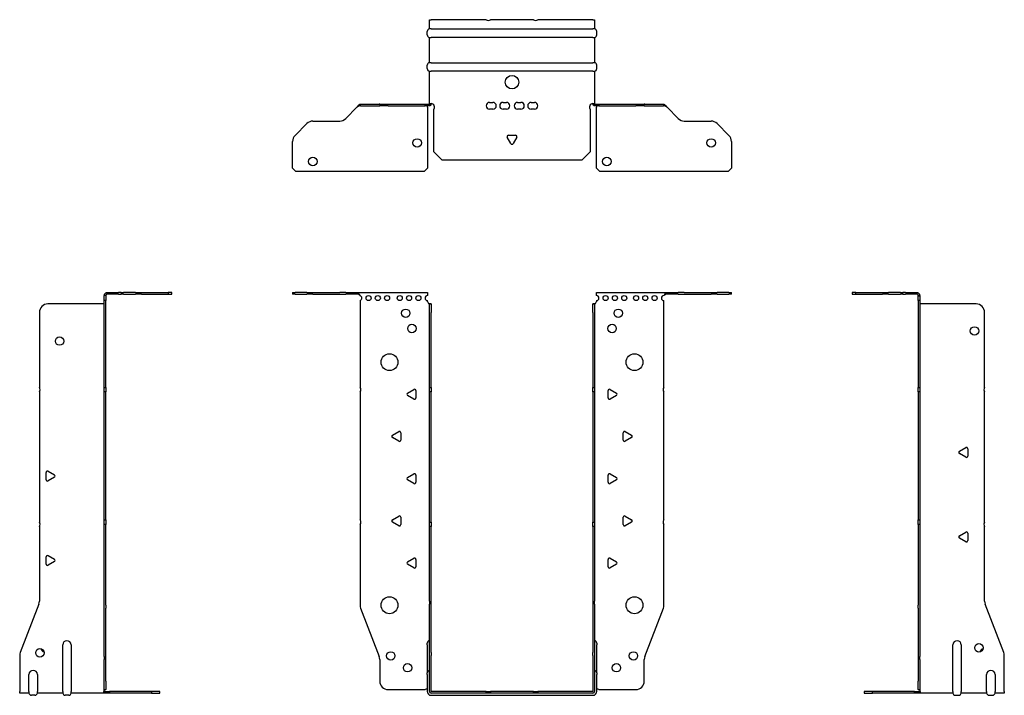
# Model space of a CAD drawing. Units: millimetres. Extents: x -292 to 398, y -612 to 163.
# Drawn here: x -292 to 292, y -238 to 163 of the extents above; entities that cross this region are included whole.
import ezdxf

# ---------------------------------------------------------------- set-up
doc = ezdxf.new("R2010")
doc.units = ezdxf.units.MM

# ---------------------------------------------------------------- blocks, each defined once
blk = doc.blocks.new('EWH235_96-bent-Front')
at = {"layer": ''}
for p, q in [((-129.97, 0.9), (-129.97, 0)), ((-129.97, 0.9), (-128.51, 0.9)), ((-128.51, 0), (-129.97, 0)), ((-121.44, 0.9), (-128.51, 0.9)), ((-128.51, 0), (-121.44, 0)), ((-121.44, 0.9), (-117.9, 0.9)), ((-117.9, 0), (-121.44, 0)), ((-117.9, 0.9), (-102.04, 0.9)), ((-117.9, 0), (-102.04, 0)), ((-98.51, 0.9), (-102.04, 0.9)), ((-102.04, 0), (-98.51, 0)), ((-98.51, 0.9), (-91.86, 0.9)), ((-91.86, 0), (-98.51, 0)), ((-91.86, 0.3), (-91.86, 0.9)), ((-91.86, 0.9), (-49.97, 0.9)), ((-91.86, 0), (-91.86, 0.3)), ((-49.97, 0.9), (-49.97, -0.9)), ((49.97, -0.9), (49.97, 0.9)), ((49.97, 0.9), (91.86, 0.9)), ((91.86, 0.9), (91.86, 0.3)), ((91.86, 0.9), (98.51, 0.9)), ((91.86, 0.3), (91.86, 0)), ((98.51, 0), (91.86, 0)), ((102.04, 0.9), (98.51, 0.9)), ((98.51, 0), (102.04, 0)), ((102.04, 0.9), (117.9, 0.9)), ((102.04, 0), (117.9, 0)), ((117.9, 0.9), (121.44, 0.9)), ((121.44, 0), (117.9, 0)), ((128.51, 0.9), (121.44, 0.9)), ((121.44, 0), (128.51, 0)), ((128.51, 0.9), (129.97, 0.9)), ((129.97, 0), (128.51, 0)), ((129.97, 0), (129.97, 0.9)), ((-89.97, -0.9), (-89.97, -0.99)), ((-89.97, -3.81), (-89.97, -55.38)), ((-49.97, -4.4), (-49.97, -3.9)), ((49.97, -3.9), (49.97, -4.4)), ((89.97, -55.38), (89.97, -3.9)), ((-48.87, -5.9), (-48.88, -5.9)), ((-48.87, -10.9), (-48.87, -5.9)), ((-47.97, -5.9), (-48.87, -5.9)), ((-48.87, -55.38), (-48.87, -10.9)), ((-47.97, -5.9), (-47.97, -10.9)), ((-47.97, -55.38), (-47.97, -10.9)), ((47.97, -10.9), (47.97, -5.9)), ((48.87, -5.9), (47.97, -5.9)), ((47.97, -10.9), (47.97, -55.38)), ((48.87, -5.9), (48.87, -10.9)), ((48.88, -5.9), (48.87, -5.9)), ((48.87, -10.9), (48.87, -55.38)), ((-89.97, -58.02), (-89.97, -133.88)), ((-61.87, -58.71), (-58.12, -56.54)), ((-56.92, -57.24), (-56.92, -61.56)), ((-48.87, -58.02), (-48.87, -55.38)), ((-48.87, -55.38), (-47.97, -55.38)), ((-48.87, -135.08), (-48.87, -58.02)), ((-47.97, -58.02), (-48.87, -58.02)), ((-47.97, -55.38), (-47.97, -58.02)), ((-47.97, -135.08), (-47.97, -58.02)), ((47.97, -58.02), (47.97, -55.38)), ((47.97, -55.38), (48.87, -55.38)), ((47.97, -58.02), (47.97, -135.08)), ((48.87, -58.02), (47.97, -58.02)), ((48.87, -55.38), (48.87, -58.02)), ((48.87, -58.02), (48.87, -135.08)), ((56.92, -61.56), (56.92, -57.24)), ((58.12, -56.54), (61.87, -58.71)), ((89.97, -133.88), (89.97, -58.02)), ((-58.12, -62.26), (-61.87, -60.09)), ((61.87, -60.09), (58.12, -62.26)), ((-70.87, -83.71), (-67.12, -81.54)), ((67.12, -81.54), (70.87, -83.71)), ((-67.12, -87.26), (-70.87, -85.09)), ((-65.92, -82.24), (-65.92, -86.56)), ((65.92, -86.56), (65.92, -82.24)), ((70.87, -85.09), (67.12, -87.26)), ((-61.87, -108.71), (-58.12, -106.54)), ((-58.12, -112.26), (-61.87, -110.09)), ((-56.92, -107.24), (-56.92, -111.56)), ((56.92, -111.56), (56.92, -107.24)), ((58.12, -106.54), (61.87, -108.71)), ((61.87, -110.09), (58.12, -112.26)), ((-70.87, -133.71), (-67.12, -131.54)), ((-65.92, -132.24), (-65.92, -136.56)), ((65.92, -136.56), (65.92, -132.24)), ((67.12, -131.54), (70.87, -133.71)), ((-89.97, -136.52), (-89.97, -184.33)), ((-67.12, -137.26), (-70.87, -135.09)), ((-48.87, -137.72), (-48.87, -135.08)), ((-48.87, -135.08), (-47.97, -135.08)), ((-48.87, -181.97), (-48.87, -137.72)), ((-47.97, -137.72), (-48.87, -137.72)), ((-47.97, -135.08), (-47.97, -137.72)), ((-47.97, -181.97), (-47.97, -137.72)), ((47.97, -137.72), (47.97, -135.08)), ((47.97, -135.08), (48.87, -135.08)), ((47.97, -137.72), (47.97, -181.97)), ((48.87, -137.72), (47.97, -137.72)), ((48.87, -135.08), (48.87, -137.72)), ((48.87, -137.72), (48.87, -181.97)), ((70.87, -135.09), (67.12, -137.26)), ((89.97, -184.33), (89.97, -136.52)), ((-61.87, -158.71), (-58.12, -156.54)), ((-56.92, -157.24), (-56.92, -161.56)), ((56.92, -161.56), (56.92, -157.24)), ((58.12, -156.54), (61.87, -158.71)), ((-58.12, -162.26), (-61.87, -160.09)), ((61.87, -160.09), (58.12, -162.26)), ((-89.64, -186.12), (-78.66, -214.73)), ((-48.87, -181.97), (-48.87, -183.76)), ((-48.87, -212.37), (-48.87, -183.76)), ((-47.97, -183.76), (-47.97, -181.97)), ((-47.97, -212.37), (-47.97, -183.76)), ((47.97, -181.97), (47.97, -183.76)), ((47.97, -183.76), (47.97, -212.37)), ((48.87, -183.76), (48.87, -181.97)), ((48.87, -183.76), (48.87, -212.37)), ((78.66, -214.73), (89.64, -186.12)), ((-50.22, -207.9), (-50.22, -206.89)), ((-50.22, -207.9), (-50.22, -224.49)), ((50.22, -206.89), (50.22, -207.9)), ((50.22, -224.49), (50.22, -207.9)), ((-48.87, -214.17), (-48.87, -212.37)), ((-48.87, -235.4), (-48.87, -214.17)), ((-47.97, -212.37), (-47.97, -214.17)), ((-47.97, -235.4), (-47.97, -214.17)), ((47.97, -214.17), (47.97, -212.37)), ((47.97, -214.17), (47.97, -235.4)), ((48.87, -212.37), (48.87, -214.17)), ((48.87, -214.17), (48.87, -235.4)), ((-78.33, -216.53), (-78.33, -229.4)), ((78.33, -229.4), (78.33, -216.53)), ((-50.22, -225.5), (-50.22, -224.49)), ((-50.22, -225.5), (-50.22, -235.4)), ((50.22, -224.49), (50.22, -225.5)), ((50.22, -235.4), (50.22, -225.5)), ((-73.33, -234.4), (-51.52, -234.4)), ((-15.32, -235.5), (-47.87, -235.5)), ((-15.32, -236.4), (-47.87, -236.4)), ((-47.87, -237.75), (47.87, -237.75)), ((-15.32, -235.5), (-12.68, -235.5)), ((-15.32, -236.4), (-15.32, -235.5)), ((-12.68, -236.4), (-15.32, -236.4)), ((12.68, -235.5), (-12.68, -235.5)), ((-12.68, -235.5), (-12.68, -236.4)), ((12.68, -236.4), (-12.68, -236.4)), ((12.68, -235.5), (15.32, -235.5)), ((12.68, -236.4), (12.68, -235.5)), ((15.32, -236.4), (12.68, -236.4)), ((47.87, -235.5), (15.32, -235.5)), ((15.32, -235.5), (15.32, -236.4)), ((47.87, -236.4), (15.32, -236.4)), ((51.52, -234.4), (73.33, -234.4))]:
    blk.add_line(p, q, dxfattribs=at)
for centre, radius in [((-84.97, -2.4), 1.5), ((-79.47, -2.4), 1.5), ((-73.97, -2.4), 1.5), ((-66.47, -2.4), 1.5), ((-60.97, -2.4), 1.5), ((-55.47, -2.4), 1.5), ((55.47, -2.4), 1.5), ((60.97, -2.4), 1.5), ((66.47, -2.4), 1.5), ((73.47, -2.4), 1.5), ((78.97, -2.4), 1.5), ((84.47, -2.4), 1.5), ((-62.97, -11.4), 2.5), ((62.97, -11.4), 2.5), ((-59.27, -20.4), 2.5), ((59.27, -20.4), 2.5), ((-72.57, -40.4), 5), ((72.57, -40.4), 5), ((-72.57, -184.4), 5), ((72.57, -184.4), 5), ((-71.83, -214.4), 2.5), ((71.93, -214.4), 2.5), ((-61.83, -221.4), 2.5), ((61.83, -221.4), 2.5)]:
    blk.add_circle(centre, radius, dxfattribs=at)
for centre, radius, start, end in [((-90.47, -2.4), 1.5, 289.47122, 70.52878), ((-49.97, -2.4), 1.5, 90, 270), ((-48.47, -4.4), 1.5, 180, 250.52878), ((48.47, -4.4), 1.5, 289.47122, 0), ((49.97, -2.4), 1.5, 270, 90), ((89.97, -2.4), 1.5, 90, 270), ((-91.47, -56.7), 2, 318.59038, 41.40962), ((-57.72, -57.24), 0.8, 0, 120), ((57.72, -57.24), 0.8, 60, 180), ((91.47, -56.7), 2, 138.59038, 221.40962), ((-61.47, -59.4), 0.8, 120, 240), ((-57.72, -61.56), 0.8, 240, 0), ((57.72, -61.56), 0.8, 180, 300), ((61.47, -59.4), 0.8, 300, 60), ((-66.72, -82.24), 0.8, 0, 120), ((66.72, -82.24), 0.8, 60, 180), ((-70.47, -84.4), 0.8, 120, 240), ((-66.72, -86.56), 0.8, 240, 0), ((66.72, -86.56), 0.8, 180, 300), ((70.47, -84.4), 0.8, 300, 60), ((-61.47, -109.4), 0.8, 120, 240), ((-57.72, -107.24), 0.8, 0, 120), ((57.72, -107.24), 0.8, 60, 180), ((61.47, -109.4), 0.8, 300, 60), ((-57.72, -111.56), 0.8, 240, 0), ((57.72, -111.56), 0.8, 180, 300), ((-91.47, -135.2), 2, 318.59038, 41.40962), ((-70.47, -134.4), 0.8, 120, 240), ((-66.72, -132.24), 0.8, 0, 120), ((66.72, -132.24), 0.8, 60, 180), ((70.47, -134.4), 0.8, 300, 60), ((91.47, -135.2), 2, 138.59038, 221.40962), ((-66.72, -136.56), 0.8, 240, 0), ((66.72, -136.56), 0.8, 180, 300), ((-57.72, -157.24), 0.8, 0, 120), ((57.72, -157.24), 0.8, 60, 180), ((-61.47, -159.4), 0.8, 120, 240), ((-57.72, -161.56), 0.8, 240, 0), ((57.72, -161.56), 0.8, 180, 300), ((61.47, -159.4), 0.8, 300, 60), ((-84.97, -184.33), 5, 180, 201), ((84.97, -184.33), 5, 339, 0), ((-48.72, -206.89), 1.5, 95.73917, 180), ((48.72, -206.89), 1.5, 0, 84.26083), ((-83.33, -216.53), 5, 0, 21), ((83.33, -216.53), 5, 159, 180), ((-48.72, -224.49), 1.5, 95.73917, 180), ((48.72, -224.49), 1.5, 0, 84.26083), ((-73.33, -229.4), 5, 180, 270), ((73.33, -229.4), 5, 270, 0), ((-50.13, -235.9), 2.05, 92.71092, 132.97028), ((-47.87, -235.4), 2.35, 180, 270), ((-47.87, -235.4), 1, 180, 270), ((-47.87, -235.4), 0.1, 180, 270), ((47.87, -235.4), 2.35, 270, 0), ((47.87, -235.4), 1, 270, 0), ((47.87, -235.4), 0.1, 270, 0), ((50.13, -235.9), 2.05, 47.02972, 87.28908)]:
    blk.add_arc(centre, radius, start, end, dxfattribs=at)
for points, knots in [([(-91.86, 0.9), (-91.67, 0.9), (-91.48, 0.83), (-91.11, 0.58), (-90.92, 0.39), (-90.61, 0.01), (-90.48, -0.16), (-90.23, -0.52), (-90.1, -0.71), (-89.97, -0.9)], [0, 0, 0, 0, 0.1017342, 0.1017342, 0.2034273, 0.2034273, 0.2722123, 0.2722123, 0.340998, 0.340998, 0.340998, 0.340998]), ([(-89.97, -0.9), (-90.1, -0.8), (-90.23, -0.71), (-90.62, -0.43), (-90.88, -0.27), (-91.26, -0.11), (-91.38, -0.07), (-91.62, -0.01), (-91.74, 0), (-91.86, 0)], [0, 0, 0, 0, 0.0487794, 0.0487794, 0.1469475, 0.1469475, 0.1918239, 0.1918239, 0.2367007, 0.2367007, 0.2367007, 0.2367007]), ([(89.97, -0.9), (90.16, -0.62), (90.35, -0.34), (90.72, 0.16), (90.91, 0.38), (91.22, 0.66), (91.35, 0.75), (91.6, 0.87), (91.73, 0.9), (91.86, 0.9)], [0, 0, 0, 0, 0.1017342, 0.1017342, 0.2034273, 0.2034273, 0.2722123, 0.2722123, 0.340998, 0.340998, 0.340998, 0.340998]), ([(-48.88, -5.9), (-48.88, -5.9), (-48.88, -5.9), (-48.89, -5.89), (-48.9, -5.89), (-48.92, -5.88), (-48.93, -5.87), (-48.95, -5.84), (-48.96, -5.82), (-48.97, -5.81)], [0, 0, 0, 0, 0.00270019, 0.00270019, 0.00577332, 0.00577332, 0.0095422, 0.0095422, 0.01545704, 0.01545704, 0.01545704, 0.01545704]), ([(-48.97, -5.81), (-48.84, -5.83), (-48.71, -5.85), (-48.47, -5.87), (-48.36, -5.88), (-48.21, -5.89), (-48.16, -5.9), (-48.08, -5.9), (-48.05, -5.9), (-48.02, -5.9)], [0, 0, 0, 0, 0.0398384, 0.0398384, 0.0791351, 0.0791351, 0.1025996, 0.1025996, 0.1260856, 0.1260856, 0.1260856, 0.1260856]), ([(48.02, -5.9), (48.06, -5.9), (48.13, -5.9), (48.3, -5.89), (48.4, -5.88), (48.58, -5.86), (48.66, -5.85), (48.81, -5.84), (48.89, -5.83), (48.97, -5.81)], [0, 0, 0, 0, 0.0388321, 0.0388321, 0.0776902, 0.0776902, 0.1017558, 0.1017558, 0.1257827, 0.1257827, 0.1257827, 0.1257827]), ([(48.97, -5.81), (48.97, -5.82), (48.95, -5.84), (48.93, -5.87), (48.92, -5.88), (48.9, -5.89), (48.9, -5.89), (48.89, -5.9), (48.88, -5.9), (48.88, -5.9), (48.88, -5.9), (48.88, -5.9)], [0, 0, 0, 0, 0.00360947, 0.00360947, 0.00631481, 0.00631481, 0.00848354, 0.00848354, 0.00949281, 0.00949281, 0.01048091, 0.01048091, 0.01048091, 0.01048091]), ([(91.86, 0), (91.73, 0), (91.6, -0.02), (91.21, -0.11), (90.95, -0.23), (90.57, -0.47), (90.45, -0.55), (90.21, -0.72), (90.09, -0.81), (89.97, -0.9)], [0, 0, 0, 0, 0.0487794, 0.0487794, 0.1469475, 0.1469475, 0.1918239, 0.1918239, 0.2367007, 0.2367007, 0.2367007, 0.2367007])]:
    blk.add_open_spline(points, degree=3, knots=knots, dxfattribs=at)
blk = doc.blocks.new('EWH235_96-bent-Left')
at = {"layer": ''}
for p, q in [((-39.02, 0.9), (-39.02, 0)), ((-37.02, 0.9), (-39.02, 0.9)), ((-39.02, 0), (-37.02, 0)), ((-37.02, 0.9), (-21.09, 0.9)), ((-37.02, 0), (-37.02, 0.9)), ((-37.02, 0), (-21.09, 0)), ((-21.09, 0.9), (-17.55, 0.9)), ((-17.55, 0), (-21.09, 0)), ((-10.48, 0.9), (-17.55, 0.9)), ((-17.55, 0), (-10.48, 0)), ((-10.48, 0.9), (-9.02, 0.9)), ((-9.02, 0), (-10.48, 0)), ((-9.02, 0), (-9.02, 0.9)), ((-7.55, 0.9), (-9.02, 0.9)), ((-9.02, 0), (-7.55, 0)), ((-7.55, 0.9), (-0.9, 0.9)), ((-0.9, 0), (-7.55, 0)), ((-0.9, 0.3), (-0.9, 0.9)), ((-0.9, 0), (-0.9, 0.3)), ((0.9, -0.9), (0, -0.9)), ((0, -0.9), (0, -0.99)), ((0, -0.99), (0.9, -0.99)), ((0, -3.81), (0, -0.99)), ((0, -3.81), (0, -55.38)), ((0.9, -3.81), (0, -3.81)), ((0.9, -0.9), (0.9, -0.99)), ((0.9, -0.99), (0.9, -3.81)), ((0.9, -3.81), (0.9, -55.38)), ((1, -5.9), (0.97, -5.9)), ((34.37, -5.9), (1, -5.9)), ((39.37, -55.38), (39.37, -10.9)), ((0, -55.38), (0.9, -55.38)), ((0, -58.02), (0, -55.38)), ((0, -58.02), (0, -133.88)), ((0.9, -58.02), (0, -58.02)), ((0.9, -55.38), (0.9, -58.02)), ((0.9, -58.02), (0.9, -133.88)), ((39.37, -135.08), (39.37, -58.02)), ((24.47, -93.18), (28.22, -91.01)), ((29.42, -91.71), (29.42, -96.04)), ((28.22, -96.73), (24.47, -94.56)), ((0, -133.88), (0.9, -133.88)), ((0, -136.52), (0, -133.88)), ((0.9, -133.88), (0.9, -136.52)), ((0, -136.52), (0, -184.33)), ((0.9, -136.52), (0, -136.52)), ((0.9, -136.52), (0.9, -184.33)), ((39.37, -181.97), (39.37, -137.72)), ((24.47, -143.18), (28.22, -141.01)), ((28.22, -146.73), (24.47, -144.56)), ((29.42, -141.71), (29.42, -146.04)), ((0, -186.12), (0, -184.33)), ((0, -186.12), (0, -214.73)), ((0.9, -184.33), (0.9, -186.12)), ((0.9, -186.12), (0.9, -214.73)), ((50.69, -212.37), (39.7, -183.76)), ((20.52, -235.4), (20.52, -207.9)), ((25.52, -207.9), (25.52, -235.4)), ((0, -214.73), (0, -216.53)), ((0.9, -216.53), (0.9, -214.73)), ((51.02, -235.4), (51.02, -214.17)), ((0, -216.53), (0, -229.4)), ((0.9, -216.53), (0.9, -229.4)), ((40.52, -235.4), (40.52, -225.5)), ((45.52, -225.5), (45.52, -235.4)), ((0, -234.4), (0, -229.4)), ((0.9, -229.4), (0.9, -234.4)), ((-26.98, -235.5), (-31.98, -235.5)), ((-31.98, -235.5), (-31.98, -236.4)), ((-31.98, -236.4), (-26.98, -236.4)), ((-2.18, -235.5), (-26.98, -235.5)), ((-26.98, -236.4), (-26.98, -235.5)), ((-2.18, -236.4), (-26.98, -236.4)), ((-2.18, -235.5), (1.22, -235.5)), ((-2.18, -236.4), (-2.18, -235.5)), ((1.27, -236.4), (-2.18, -236.4)), ((0, -234.4), (0.9, -234.4)), ((1.27, -236.4), (1.27, -236.2)), ((20.52, -236.4), (1.27, -236.4)), ((20.52, -235.4), (20.52, -236.4)), ((22.01, -237.75), (24.03, -237.75)), ((25.52, -236.4), (25.52, -235.4)), ((40.52, -236.4), (25.52, -236.4)), ((40.52, -235.4), (40.52, -236.4)), ((42.01, -237.75), (44.03, -237.75)), ((45.52, -236.4), (45.52, -235.4)), ((51.02, -236.4), (45.52, -236.4)), ((51.02, -235.4), (51.02, -236.4))]:
    blk.add_line(p, q, dxfattribs=at)
for centre in [(33.37, -21.9), (36.02, -209.6)]:
    blk.add_circle(centre, 2.5, dxfattribs=at)
for centre, radius, start, end in [((34.37, -10.9), 5, 0, 90), ((40.87, -56.7), 2, 138.59038, 221.40962), ((24.87, -93.87), 0.8, 120, 240), ((28.62, -91.71), 0.8, 0, 120), ((28.62, -96.04), 0.8, 240, 0), ((40.87, -136.4), 2, 138.59038, 221.40962), ((24.87, -143.87), 0.8, 120, 240), ((28.62, -141.71), 0.8, 0, 120), ((28.62, -146.04), 0.8, 240, 0), ((44.37, -181.97), 5, 180, 201), ((23.02, -207.9), 2.5, 0, 180), ((39.02, -212.6), 2.5, 103.05194, 166.94806), ((46.02, -214.17), 5, 0, 21), ((43.02, -225.5), 2.5, 0, 180), ((-0.78, -235.9), 2.05, 14.11698, 29.68904), ((22.01, -236.25), 1.5, 185.73917, 270), ((24.03, -236.25), 1.5, 270, 354.26083), ((42.01, -236.25), 1.5, 185.73917, 270), ((44.03, -236.25), 1.5, 270, 354.26083)]:
    blk.add_arc(centre, radius, start, end, dxfattribs=at)
for points, knots in [([(-0.9, 0.9), (-0.62, 0.9), (-0.34, 0.83), (0.16, 0.58), (0.38, 0.39), (0.66, 0.01), (0.75, -0.16), (0.87, -0.52), (0.9, -0.71), (0.9, -0.9)], [0, 0, 0, 0, 0.1017342, 0.1017342, 0.2034273, 0.2034273, 0.2722123, 0.2722123, 0.340998, 0.340998, 0.340998, 0.340998]), ([(0, -0.9), (0, -0.8), (-0.02, -0.71), (-0.11, -0.43), (-0.23, -0.27), (-0.47, -0.11), (-0.55, -0.07), (-0.72, -0.01), (-0.81, 0), (-0.9, 0)], [0, 0, 0, 0, 0.0487794, 0.0487794, 0.1469475, 0.1469475, 0.1918239, 0.1918239, 0.2367007, 0.2367007, 0.2367007, 0.2367007]), ([(0.97, -5.9), (0.96, -5.9), (0.95, -5.9), (0.94, -5.89), (0.93, -5.89), (0.92, -5.88), (0.91, -5.87), (0.9, -5.84), (0.9, -5.82), (0.9, -5.81)], [0, 0, 0, 0, 0.00270019, 0.00270019, 0.00577332, 0.00577332, 0.0095422, 0.0095422, 0.01545704, 0.01545704, 0.01545704, 0.01545704]), ([(1, -234.88), (0.95, -234.85), (0.88, -234.8), (0.65, -234.67), (0.52, -234.59), (0.32, -234.48), (0.24, -234.44), (0.18, -234.4)], [0, 0, 0, 0, 0.01782144, 0.01782144, 0.04484088, 0.04484088, 0.0639193, 0.0639193, 0.0639193, 0.0639193]), ([(0.9, -234.21), (0.9, -234.25), (0.9, -234.29), (0.92, -234.39), (0.93, -234.47), (0.95, -234.61), (0.96, -234.66), (0.98, -234.77), (0.99, -234.82), (1, -234.88)], [0, 0, 0, 0, 0.01290977, 0.01290977, 0.0345176, 0.0345176, 0.04616279, 0.04616279, 0.05991354, 0.05991354, 0.05991354, 0.05991354]), ([(1.21, -235.4), (1.22, -235.53), (1.23, -235.66), (1.25, -235.9), (1.26, -236.01), (1.27, -236.2), (1.27, -236.27), (1.27, -236.35), (1.27, -236.37), (1.27, -236.39), (1.27, -236.4), (1.27, -236.4)], [0, 0, 0, 0, 0.0394478, 0.0394478, 0.0786333, 0.0786333, 0.1176873, 0.1176873, 0.1377579, 0.1377579, 0.1578235, 0.1578235, 0.1578235, 0.1578235])]:
    blk.add_open_spline(points, degree=3, knots=knots, dxfattribs=at)
blk = doc.blocks.new('EWH235_96-bent-Right')
at = {"layer": ''}
for p, q in [((0.9, 0.9), (0.9, 0.3)), ((0.9, 0.9), (7.55, 0.9)), ((0.9, 0.3), (0.9, 0)), ((7.55, 0), (0.9, 0)), ((9.02, 0.9), (7.55, 0.9)), ((7.55, 0), (9.02, 0)), ((9.02, 0.9), (9.02, 0)), ((9.02, 0.9), (10.48, 0.9)), ((10.48, 0), (9.02, 0)), ((17.55, 0.9), (10.48, 0.9)), ((10.48, 0), (17.55, 0)), ((17.55, 0.9), (21.09, 0.9)), ((21.09, 0), (17.55, 0)), ((21.09, 0.9), (37.02, 0.9)), ((21.09, 0), (37.02, 0)), ((39.02, 0.9), (37.02, 0.9)), ((37.02, 0.9), (37.02, 0)), ((37.02, 0), (39.02, 0)), ((39.02, 0), (39.02, 0.9)), ((0, -0.9), (-0.9, -0.9)), ((-0.9, -3.9), (-0.9, -0.9)), ((0, -3.9), (-0.9, -3.9)), ((-0.9, -55.38), (-0.9, -3.9)), ((0, -0.9), (0, -3.9)), ((0, -55.38), (0, -3.9)), ((-39.37, -10.9), (-39.37, -55.38)), ((-1, -5.9), (-34.37, -5.9)), ((-0.97, -5.9), (-1, -5.9)), ((-39.37, -58.02), (-39.37, -135.08)), ((-0.9, -55.38), (0, -55.38)), ((-0.9, -58.02), (-0.9, -55.38)), ((-0.9, -133.88), (-0.9, -58.02)), ((0, -58.02), (-0.9, -58.02)), ((0, -55.38), (0, -58.02)), ((0, -133.88), (0, -58.02)), ((-35.42, -110.04), (-35.42, -105.71)), ((-34.22, -105.01), (-30.47, -107.18)), ((-30.47, -108.56), (-34.22, -110.73)), ((-0.9, -133.88), (0, -133.88)), ((-0.9, -136.52), (-0.9, -133.88)), ((0, -133.88), (0, -136.52)), ((-39.37, -137.72), (-39.37, -181.97)), ((-0.9, -184.33), (-0.9, -136.52)), ((0, -136.52), (-0.9, -136.52)), ((0, -184.33), (0, -136.52)), ((-35.42, -160.04), (-35.42, -155.71)), ((-34.22, -155.01), (-30.47, -157.18)), ((-30.47, -158.56), (-34.22, -160.73)), ((-39.7, -183.76), (-50.69, -212.37)), ((-0.9, -186.12), (-0.9, -184.33)), ((-0.9, -214.73), (-0.9, -186.12)), ((0, -184.33), (0, -186.12)), ((0, -214.73), (0, -186.12)), ((-25.52, -235.4), (-25.52, -207.9)), ((-20.52, -207.9), (-20.52, -235.4)), ((-51.02, -214.17), (-51.02, -235.4)), ((-0.9, -214.73), (-0.9, -216.53)), ((0, -216.53), (0, -214.73)), ((-0.9, -229.4), (-0.9, -216.53)), ((0, -229.4), (0, -216.53)), ((-45.52, -235.4), (-45.52, -225.5)), ((-40.52, -225.5), (-40.52, -235.4)), ((-0.9, -234.4), (-0.9, -229.4)), ((0, -229.4), (0, -234.4)), ((-51.02, -236.4), (-51.02, -235.4)), ((-45.52, -236.4), (-51.02, -236.4)), ((-45.52, -235.4), (-45.52, -236.4)), ((-42.01, -237.75), (-44.03, -237.75)), ((-40.52, -236.4), (-40.52, -235.4)), ((-25.52, -236.4), (-40.52, -236.4)), ((-25.52, -235.4), (-25.52, -236.4)), ((-22.01, -237.75), (-24.03, -237.75)), ((-20.52, -236.4), (-20.52, -235.4)), ((-1.27, -236.4), (-20.52, -236.4)), ((-1.27, -236.2), (-1.27, -236.4)), ((2.18, -236.4), (-1.27, -236.4)), ((-1.22, -235.5), (2.18, -235.5)), ((-0.9, -234.4), (0, -234.4)), ((26.98, -235.5), (2.18, -235.5)), ((2.18, -235.5), (2.18, -236.4)), ((26.98, -236.4), (2.18, -236.4)), ((31.98, -235.5), (26.98, -235.5)), ((26.98, -235.5), (26.98, -236.4)), ((26.98, -236.4), (31.98, -236.4)), ((31.98, -236.4), (31.98, -235.5))]:
    blk.add_line(p, q, dxfattribs=at)
for centre in [(-27.37, -27.9), (-39.02, -212.6)]:
    blk.add_circle(centre, 2.5, dxfattribs=at)
for centre, radius, start, end in [((-34.37, -10.9), 5, 90, 180), ((-40.87, -56.7), 2, 318.59038, 41.40962), ((-34.62, -105.71), 0.8, 60, 180), ((-34.62, -110.04), 0.8, 180, 300), ((-30.87, -107.87), 0.8, 300, 60), ((-40.87, -136.4), 2, 318.59038, 41.40962), ((-34.62, -155.71), 0.8, 60, 180), ((-30.87, -157.87), 0.8, 300, 60), ((-34.62, -160.04), 0.8, 180, 300), ((-44.37, -181.97), 5, 339, 0), ((-23.02, -207.9), 2.5, 0, 180), ((-46.02, -214.17), 5, 159, 180), ((-36.02, -209.6), 2.5, 193.05194, 256.94806), ((-43.02, -225.5), 2.5, 0, 180), ((-44.03, -236.25), 1.5, 185.73917, 270), ((-42.01, -236.25), 1.5, 270, 354.26083), ((-24.03, -236.25), 1.5, 185.73917, 270), ((-22.01, -236.25), 1.5, 270, 354.26083), ((0.78, -235.9), 2.05, 150.31096, 165.88302)]:
    blk.add_arc(centre, radius, start, end, dxfattribs=at)
for points, knots in [([(-0.9, -0.9), (-0.9, -0.62), (-0.83, -0.34), (-0.58, 0.16), (-0.39, 0.38), (-0.01, 0.66), (0.16, 0.75), (0.52, 0.87), (0.71, 0.9), (0.9, 0.9)], [0, 0, 0, 0, 0.1017342, 0.1017342, 0.2034273, 0.2034273, 0.2722123, 0.2722123, 0.340998, 0.340998, 0.340998, 0.340998]), ([(-0.9, -5.81), (-0.9, -5.82), (-0.9, -5.84), (-0.91, -5.87), (-0.91, -5.88), (-0.93, -5.89), (-0.93, -5.89), (-0.95, -5.9), (-0.95, -5.9), (-0.96, -5.9), (-0.96, -5.9), (-0.97, -5.9)], [0, 0, 0, 0, 0.00360947, 0.00360947, 0.00631481, 0.00631481, 0.00848354, 0.00848354, 0.00949281, 0.00949281, 0.01048091, 0.01048091, 0.01048091, 0.01048091]), ([(0.9, 0), (0.8, 0), (0.71, -0.02), (0.43, -0.11), (0.27, -0.23), (0.11, -0.47), (0.07, -0.55), (0.01, -0.72), (0, -0.81), (0, -0.9)], [0, 0, 0, 0, 0.0487794, 0.0487794, 0.1469475, 0.1469475, 0.1918239, 0.1918239, 0.2367007, 0.2367007, 0.2367007, 0.2367007]), ([(-1.27, -236.4), (-1.27, -236.4), (-1.27, -236.38), (-1.27, -236.28), (-1.27, -236.21), (-1.26, -236.03), (-1.25, -235.93), (-1.24, -235.74), (-1.23, -235.68), (-1.22, -235.54), (-1.21, -235.47), (-1.21, -235.4)], [0, 0, 0, 0, 0.0383308, 0.0383308, 0.0766529, 0.0766529, 0.1156141, 0.1156141, 0.1366631, 0.1366631, 0.15769, 0.15769, 0.15769, 0.15769]), ([(-1, -234.88), (-0.99, -234.81), (-0.98, -234.73), (-0.95, -234.56), (-0.93, -234.47), (-0.91, -234.36), (-0.91, -234.33), (-0.9, -234.26), (-0.9, -234.23), (-0.9, -234.21)], [0, 0, 0, 0, 0.02372664, 0.02372664, 0.05543454, 0.05543454, 0.07001065, 0.07001065, 0.08275983, 0.08275983, 0.08275983, 0.08275983]), ([(-0.18, -234.4), (-0.22, -234.42), (-0.26, -234.45), (-0.4, -234.53), (-0.52, -234.59), (-0.74, -234.72), (-0.86, -234.79), (-1, -234.88)], [0.0645016, 0.0645016, 0.0645016, 0.0645016, 0.0851195, 0.0851195, 0.1302786, 0.1302786, 0.1646638, 0.1646638, 0.1646638, 0.1646638])]:
    blk.add_open_spline(points, degree=3, knots=knots, dxfattribs=at)
blk = doc.blocks.new('EWH235_96-bent-Bottom')
at = {"layer": ''}
for p, q in [((-48.87, 51.02), (-47.87, 51.02)), ((-48.87, 45.52), (-48.87, 51.02)), ((-15.32, 51.02), (-47.87, 51.02)), ((12.68, 51.02), (-12.68, 51.02)), ((47.87, 51.02), (15.32, 51.02)), ((47.87, 51.02), (48.87, 51.02)), ((48.87, 51.02), (48.87, 45.52)), ((-50.22, 42.01), (-50.22, 44.03)), ((-47.87, 45.52), (-48.87, 45.52)), ((-47.87, 45.52), (47.87, 45.52)), ((48.87, 45.52), (47.87, 45.52)), ((50.22, 42.01), (50.22, 44.03)), ((-48.87, 25.52), (-48.87, 40.52)), ((-48.87, 40.52), (-47.87, 40.52)), ((47.87, 40.52), (-47.87, 40.52)), ((47.87, 40.52), (48.87, 40.52)), ((48.87, 40.52), (48.87, 25.52)), ((-50.22, 22.01), (-50.22, 24.03)), ((-47.87, 25.52), (-48.87, 25.52)), ((-47.87, 25.52), (47.87, 25.52)), ((48.87, 25.52), (47.87, 25.52)), ((50.22, 22.01), (50.22, 24.03)), ((-48.87, 1.21), (-48.87, 20.52)), ((-48.87, 20.52), (-47.87, 20.52)), ((47.87, 20.52), (-47.87, 20.52)), ((47.87, 20.52), (48.87, 20.52)), ((48.87, 20.52), (48.87, 1.21)), ((-89.97, 0.9), (-89.64, 0.9)), ((-89.97, 0.9), (-89.97, 0)), ((-89.64, 0), (-89.97, 0)), ((-89.64, 0.9), (-78.66, 0.9)), ((-89.64, 0), (-78.66, 0)), ((-78.33, 0.9), (-78.66, 0.9)), ((-78.66, 0), (-78.33, 0)), ((-78.33, 0.9), (-73.33, 0.9)), ((-78.33, 0.9), (-78.33, 0)), ((-73.33, 0), (-78.33, 0)), ((-73.33, 0.9), (-51.52, 0.9)), ((-73.33, 0), (-51.52, 0)), ((-51.52, 0.9), (-48.97, 0.9)), ((-51.52, 0), (-51.52, 0.9)), ((-48.97, 0), (-51.52, 0)), ((-49.97, -0.9), (-49.97, 0)), ((-48.97, 0.6), (-48.97, 0.9)), ((-48.97, 0), (-48.97, 0.6)), ((-48.87, 1), (-48.87, 1.21)), ((-48.27, 1.21), (-48.87, 1.21)), ((-48.87, 1), (-48.57, 1)), ((-48.57, 1), (-47.97, 1)), ((-47.97, 1.21), (-48.27, 1.21)), ((-47.97, 1.21), (-47.97, 1)), ((-13.3, 2.02), (-11.3, 2.02)), ((-5.3, 2.02), (-3.3, 2.02)), ((3.3, 2.02), (5.3, 2.02)), ((11.3, 2.02), (13.3, 2.02)), ((47.97, 1), (47.97, 1.21)), ((48.27, 1.21), (47.97, 1.21)), ((47.97, 1), (48.57, 1)), ((48.87, 1.21), (48.27, 1.21)), ((48.57, 1), (48.87, 1)), ((48.87, 1.21), (48.87, 1)), ((48.97, 0.9), (51.52, 0.9)), ((48.97, 0.9), (48.97, 0.6)), ((48.97, 0.6), (48.97, 0)), ((51.52, 0), (48.97, 0)), ((49.97, 0), (49.97, -0.9)), ((51.52, 0.9), (73.33, 0.9)), ((51.52, 0.9), (51.52, 0)), ((51.52, 0), (73.33, 0)), ((73.33, 0.9), (78.33, 0.9)), ((78.33, 0), (73.33, 0)), ((78.66, 0.9), (78.33, 0.9)), ((78.33, 0), (78.33, 0.9)), ((78.33, 0), (78.66, 0)), ((78.66, 0.9), (89.64, 0.9)), ((78.66, 0), (89.64, 0)), ((89.64, 0.9), (89.97, 0.9)), ((89.97, 0), (89.64, 0)), ((89.97, 0), (89.97, 0.9)), ((-91.86, -0.9), (-98.51, -7.55)), ((-49.97, -0.9), (-49.97, -37.02)), ((-46.5, -2.18), (-46.5, -26.98)), ((-11.3, -1.98), (-13.3, -1.98)), ((-3.3, -1.98), (-5.3, -1.98)), ((5.3, -1.98), (3.3, -1.98)), ((13.3, -1.98), (11.3, -1.98)), ((46.5, -26.98), (46.5, -2.18)), ((49.97, -37.02), (49.97, -0.9)), ((98.51, -7.55), (91.86, -0.9)), ((-128.51, -17.55), (-121.44, -10.48)), ((-117.9, -9.02), (-102.04, -9.02)), ((102.04, -9.02), (117.9, -9.02)), ((121.44, -10.48), (128.51, -17.55)), ((-2.16, -17.43), (2.16, -17.43)), ((-129.97, -37.02), (-129.97, -21.09)), ((-0.69, -22.38), (-2.86, -18.63)), ((2.86, -18.63), (0.69, -22.38)), ((129.97, -21.09), (129.97, -37.02)), ((-41.5, -31.98), (-46.5, -26.98)), ((46.5, -26.98), (41.5, -31.98)), ((-41.5, -31.98), (41.5, -31.98)), ((-127.97, -39.02), (-129.97, -37.02)), ((-51.97, -39.02), (-127.97, -39.02)), ((-49.97, -37.02), (-51.97, -39.02)), ((51.97, -39.02), (49.97, -37.02)), ((127.97, -39.02), (51.97, -39.02)), ((129.97, -37.02), (127.97, -39.02))]:
    blk.add_line(p, q, dxfattribs=at)
for centre, radius in [((0, 14.02), 4), ((-56.17, -22.02), 2.5), ((117.97, -22.02), 2.5), ((-117.97, -33.02), 2.5), ((56.17, -33.02), 2.5)]:
    blk.add_circle(centre, radius, dxfattribs=at)
for centre, radius, start, end in [((-14, 52.52), 2, 228.59038, 311.40962), ((14, 52.52), 2, 228.59038, 311.40962), ((-48.72, 44.03), 1.5, 95.73917, 180), ((-48.72, 42.01), 1.5, 180, 264.26083), ((48.72, 44.03), 1.5, 0, 84.26083), ((48.72, 42.01), 1.5, 275.73917, 0), ((-48.72, 24.03), 1.5, 95.73917, 180), ((48.72, 24.03), 1.5, 0, 84.26083), ((-48.72, 22.01), 1.5, 180, 264.26083), ((48.72, 22.01), 1.5, 275.73917, 0), ((-48, -0.78), 2.05, 317.02972, 86.42446), ((-13.3, 0.02), 2, 90, 270), ((-11.3, 0.02), 2, 270, 90), ((-5.3, 0.02), 2, 90, 270), ((-3.3, 0.02), 2, 270, 90), ((3.3, 0.02), 2, 90, 270), ((5.3, 0.02), 2, 270, 90), ((11.3, 0.02), 2, 90, 270), ((13.3, 0.02), 2, 270, 90), ((48, -0.78), 2.05, 93.57554, 222.97028), ((-117.9, -14.02), 5, 90, 135), ((-102.04, -4.02), 5, 270, 315), ((102.04, -4.02), 5, 225, 270), ((117.9, -14.02), 5, 45, 90), ((-2.16, -18.23), 0.8, 90, 210), ((2.16, -18.23), 0.8, 330, 90), ((-124.97, -21.09), 5, 135, 180), ((0, -21.98), 0.8, 210, 330), ((124.97, -21.09), 5, 0, 45)]:
    blk.add_arc(centre, radius, start, end, dxfattribs=at)
for points, knots in [([(-91.86, -0.9), (-91.67, -0.62), (-91.48, -0.34), (-91.11, 0.16), (-90.92, 0.38), (-90.61, 0.66), (-90.48, 0.75), (-90.23, 0.87), (-90.1, 0.9), (-89.97, 0.9)], [0, 0, 0, 0, 0.1017342, 0.1017342, 0.2034273, 0.2034273, 0.2722123, 0.2722123, 0.340998, 0.340998, 0.340998, 0.340998]), ([(-48.97, 0.9), (-48.96, 0.9), (-48.94, 0.9), (-48.91, 0.92), (-48.9, 0.93), (-48.88, 0.95), (-48.88, 0.96), (-48.87, 0.98), (-48.87, 0.99), (-48.87, 1)], [0, 0, 0, 0, 0.01290977, 0.01290977, 0.0345176, 0.0345176, 0.04616279, 0.04616279, 0.05991354, 0.05991354, 0.05991354, 0.05991354]), ([(-47.97, 1), (-47.97, 0.95), (-47.98, 0.88), (-48.02, 0.65), (-48.08, 0.52), (-48.26, 0.29), (-48.36, 0.2), (-48.56, 0.09), (-48.64, 0.05), (-48.8, 0.01), (-48.89, 0), (-48.97, 0)], [0, 0, 0, 0, 0.01782144, 0.01782144, 0.04484088, 0.04484088, 0.07004555, 0.07004555, 0.08490514, 0.08490514, 0.09972594, 0.09972594, 0.09972594, 0.09972594]), ([(-48.87, 1.21), (-48.87, 1.22), (-48.85, 1.23), (-48.75, 1.25), (-48.67, 1.26), (-48.49, 1.27), (-48.38, 1.27), (-48.2, 1.27), (-48.14, 1.27), (-48.01, 1.27), (-47.94, 1.27), (-47.87, 1.27)], [0, 0, 0, 0, 0.0394478, 0.0394478, 0.0786333, 0.0786333, 0.1176873, 0.1176873, 0.1377579, 0.1377579, 0.1578235, 0.1578235, 0.1578235, 0.1578235]), ([(-47.93, 1.27), (-47.93, 1.27), (-47.93, 1.27), (-47.94, 1.26), (-47.95, 1.26), (-47.96, 1.25), (-47.96, 1.24), (-47.97, 1.22), (-47.97, 1.21), (-47.97, 1.21)], [0.00911526, 0.00911526, 0.00911526, 0.00911526, 0.00985575, 0.00985575, 0.01607896, 0.01607896, 0.022844, 0.022844, 0.03216191, 0.03216191, 0.03216191, 0.03216191]), ([(47.87, 1.27), (48, 1.27), (48.13, 1.27), (48.36, 1.27), (48.47, 1.27), (48.66, 1.26), (48.73, 1.25), (48.81, 1.24), (48.84, 1.23), (48.86, 1.22), (48.87, 1.21), (48.87, 1.21)], [0, 0, 0, 0, 0.0383308, 0.0383308, 0.0766529, 0.0766529, 0.1156141, 0.1156141, 0.1366631, 0.1366631, 0.15769, 0.15769, 0.15769, 0.15769]), ([(47.97, 1.21), (47.97, 1.22), (47.97, 1.24), (47.96, 1.25), (47.95, 1.26), (47.94, 1.26), (47.93, 1.26), (47.93, 1.27)], [0, 0, 0, 0, 0.00748678, 0.00748678, 0.01585951, 0.01585951, 0.0204509, 0.0204509, 0.0204509, 0.0204509]), ([(48.97, 0), (48.84, 0), (48.7, 0.03), (48.46, 0.13), (48.35, 0.21), (48.16, 0.4), (48.08, 0.52), (48, 0.74), (47.97, 0.86), (47.97, 1)], [0, 0, 0, 0, 0.0420353, 0.0420353, 0.0851195, 0.0851195, 0.1302786, 0.1302786, 0.1646638, 0.1646638, 0.1646638, 0.1646638]), ([(48.87, 1), (48.87, 0.99), (48.87, 0.98), (48.89, 0.95), (48.9, 0.93), (48.92, 0.91), (48.93, 0.91), (48.95, 0.9), (48.96, 0.9), (48.97, 0.9)], [0, 0, 0, 0, 0.02372664, 0.02372664, 0.05543454, 0.05543454, 0.07001065, 0.07001065, 0.08275983, 0.08275983, 0.08275983, 0.08275983]), ([(89.97, 0.9), (90.16, 0.9), (90.35, 0.83), (90.72, 0.58), (90.91, 0.39), (91.22, 0.01), (91.35, -0.16), (91.6, -0.52), (91.73, -0.71), (91.86, -0.9)], [0, 0, 0, 0, 0.1017342, 0.1017342, 0.2034273, 0.2034273, 0.2722123, 0.2722123, 0.340998, 0.340998, 0.340998, 0.340998]), ([(-89.97, 0), (-90.1, 0), (-90.23, -0.02), (-90.62, -0.11), (-90.88, -0.23), (-91.26, -0.47), (-91.38, -0.55), (-91.62, -0.72), (-91.74, -0.81), (-91.86, -0.9)], [0, 0, 0, 0, 0.0487794, 0.0487794, 0.1469475, 0.1469475, 0.1918239, 0.1918239, 0.2367007, 0.2367007, 0.2367007, 0.2367007]), ([(91.86, -0.9), (91.73, -0.8), (91.6, -0.71), (91.21, -0.43), (90.95, -0.27), (90.57, -0.11), (90.45, -0.07), (90.21, -0.01), (90.09, 0), (89.97, 0)], [0, 0, 0, 0, 0.0487794, 0.0487794, 0.1469475, 0.1469475, 0.1918239, 0.1918239, 0.2367007, 0.2367007, 0.2367007, 0.2367007])]:
    blk.add_open_spline(points, degree=3, knots=knots, dxfattribs=at)

msp = doc.modelspace()

# ---------------------------------------------------------------- block references
for name, p in [('EWH235_96-bent-Bottom', (0, 111.51)), ('EWH235_96-bent-Right', (-240.58, 0)), ('EWH235_96-bent-Front', (0, 0)), ('EWH235_96-bent-Left', (240.58, 0))]:
    msp.add_blockref(name, p)

doc.saveas('drawing.dxf')
